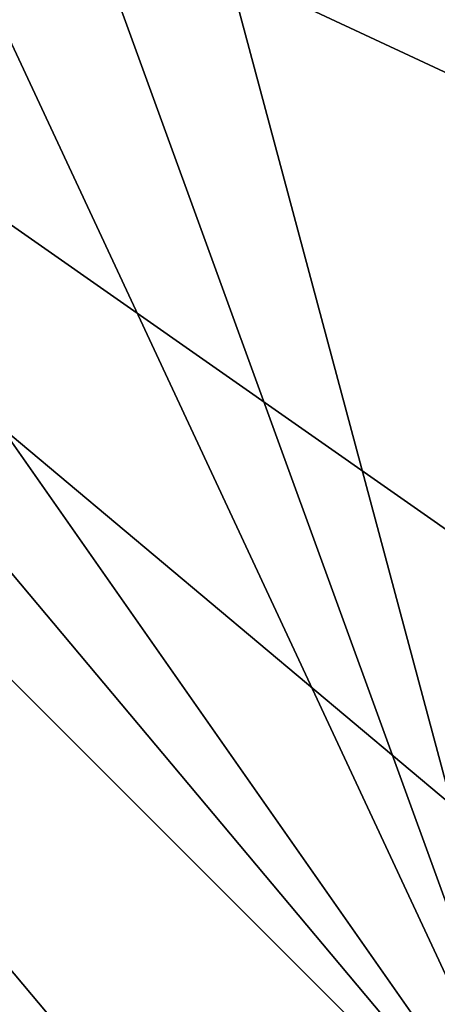
# Model space of a CAD drawing. Extents: x -110 to 110, y -382 to 0.
# Drawn here: x 78 to 80, y -117 to -114 of the extents above; entities that cross this region are included whole.
import ezdxf

# ---------------------------------------------------------------- set-up
doc = ezdxf.new("R2010")
doc.units = 0
doc.layers.add('L7', color=7, linetype='CONTINUOUS')

msp = doc.modelspace()

# ---------------------------------------------------------------- linework, layer by layer
at = {"layer": 'L7', "color": 254}
for points in [[(75, -110.25, -35), (80.40323, -117.9666, -35), (74.00152, -110.3374, -35)], [(75, -110.25, -35), (76.96661, -110.5968, -35), (80.40323, -117.9666, -35)], [(74.00152, -110.3374, -35), (80.40323, -117.9666, -35), (73.03338, -110.5968, -35)], [(73.03338, -110.5968, 35), (77.875, -120.9796, 35), (78.69603, -120.4048, 35)], [(80.40323, -117.9666, 35), (73.03338, -110.5968, 35), (79.97964, -118.875, 35)], [(79.97964, -118.875, 35), (73.03338, -110.5968, 35), (78.69603, -120.4048, 35)], [(73.03338, -110.5968, 35), (80.40323, -114.0334, 35), (79.97964, -113.125, 35)], [(80.75, -116, 35), (80.40323, -114.0334, 35), (73.03338, -110.5968, 35)], [(80.75, -116, 35), (73.03338, -110.5968, 35), (80.66265, -116.9985, 35)], [(80.66265, -116.9985, 35), (73.03338, -110.5968, 35), (80.40323, -117.9666, 35)], [(77.875, -120.9796, -35), (73.03338, -110.5968, -35), (80.40323, -117.9666, -35)], [(77.875, -111.0204, -35), (80.40323, -117.9666, -35), (76.96661, -110.5968, -35)], [(78.69603, -111.5952, -35), (80.40323, -117.9666, -35), (77.875, -111.0204, -35)], [(78.69603, -111.5952, -35), (79.97964, -113.125, -35), (80.40323, -117.9666, -35)]]:
    msp.add_3dface(points, dxfattribs=at)

doc.saveas('drawing.dxf')
